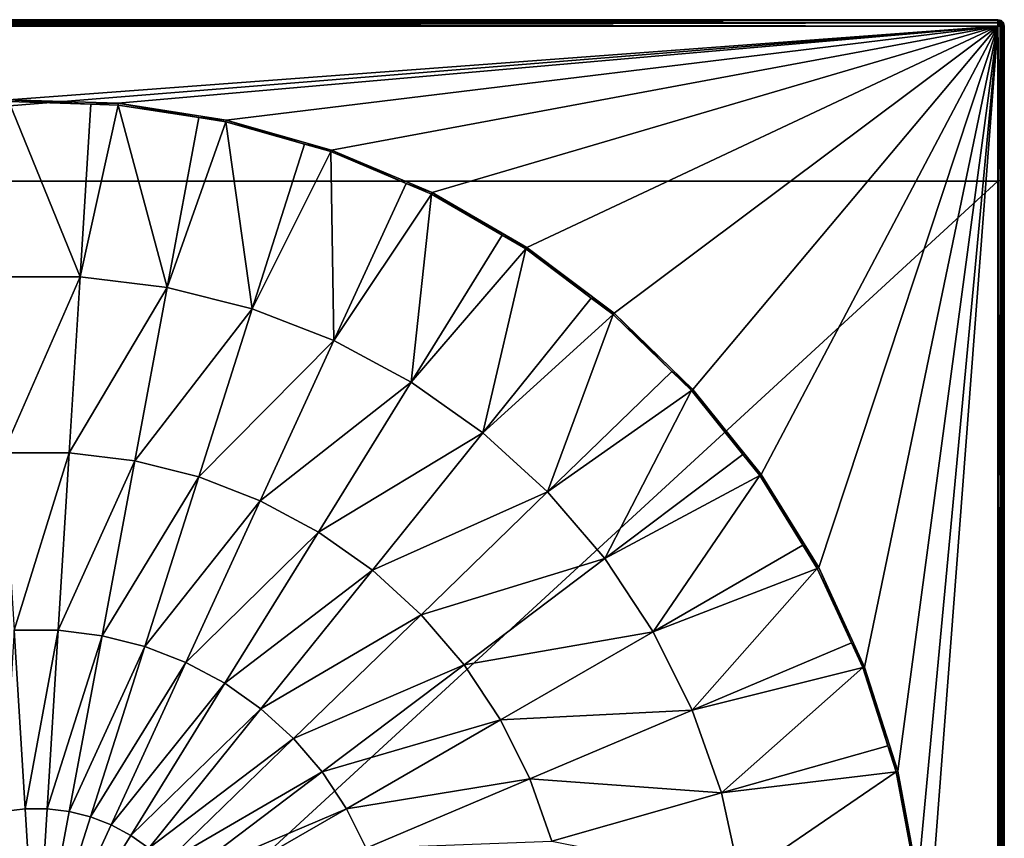
# Model space of a CAD drawing. Extents: x -60 to 60, y -120 to 0.
# Drawn here: x -1 to 60, y -51 to 0 of the extents above; entities that cross this region are included whole.
import ezdxf

# ---------------------------------------------------------------- set-up
doc = ezdxf.new("R2010")
doc.units = 0
doc.layers.add('L1', color=7, linetype='CONTINUOUS')

msp = doc.modelspace()

# ---------------------------------------------------------------- linework, layer by layer
at = {"layer": 'L1', "color": 7}
for points in [[(-59.6, 0, -49.6), (-59.6, 0, 4.6), (59.6, 0, -49.6)], [(59.6, 0, -49.6), (-59.6, 0, 4.6), (59.6, 0, 4.6)], [(59.6, 0, 4.6), (-59.6, 0, 4.6), (-59.6, -0.05359, 4.8)], [(59.6, 0, 4.6), (-59.6, -0.05359, 4.8), (59.6, -0.05359, 4.8)], [(-59.6, 0, -49.6), (59.6, 0, -49.6), (59.6, -0.05359, -49.8)], [(-59.6, 0, -49.6), (59.6, -0.05359, -49.8), (-59.6, -0.05359, -49.8)], [(59.77321, -0.05359, 4.7), (59.8, -0.05359, 4.6), (59.6, 0, 4.6)], [(59.77321, -0.05359, 4.7), (59.6, 0, 4.6), (59.7, -0.05359, 4.773205)], [(59.6, -0.05359, 4.8), (59.7, -0.05359, 4.773205), (59.6, 0, 4.6)], [(59.6, 0, -49.6), (59.6, 0, 4.6), (59.8, -0.05359, 4.6)], [(59.6, 0, -49.6), (59.8, -0.05359, 4.6), (59.8, -0.05359, -49.6)], [(59.7, -0.05359, -49.7732), (59.6, -0.05359, -49.8), (59.6, 0, -49.6)], [(59.7, -0.05359, -49.7732), (59.6, 0, -49.6), (59.77321, -0.05359, -49.7)], [(59.8, -0.05359, -49.6), (59.77321, -0.05359, -49.7), (59.6, 0, -49.6)], [(59.6, -0.05359, 4.8), (-59.6, -0.05359, 4.8), (-59.6, -0.2, 4.94641)], [(59.6, -0.05359, 4.8), (-59.6, -0.2, 4.94641), (59.6, -0.2, 4.94641)], [(-59.6, -0.05359, -49.8), (59.6, -0.05359, -49.8), (59.6, -0.2, -49.94641)], [(-59.6, -0.05359, -49.8), (59.6, -0.2, -49.94641), (-59.6, -0.2, -49.94641)], [(59.6, -0.2, 4.94641), (-59.6, -0.2, 4.94641), (-59.6, -0.4, 5)], [(59.6, -0.2, 4.94641), (-59.6, -0.4, 5), (59.6, -0.4, 5)], [(-59.6, -0.2, -49.94641), (59.6, -0.2, -49.94641), (59.6, -0.4, -50)], [(-59.6, -0.2, -49.94641), (59.6, -0.4, -50), (-59.6, -0.4, -50)], [(-59.6, -0.4, 5), (-1.695407, -4.971593, 5), (59.6, -0.4, 5)], [(-59.6, -0.4, -50), (59.6, -0.4, -50), (-59.6, -10, -50)], [(-59.6, -10, -50), (59.6, -0.4, -50), (59.6, -10, -50)], [(59.6, -0.4, 5), (-1.695407, -4.971593, 5), (5.07979, -5.180334, 5)], [(59.6, -0.4, 5), (5.07979, -5.180334, 5), (11.77798, -6.220087, 5)], [(11.77798, -6.220087, 5), (18.29763, -8.075087, 5), (59.6, -0.4, 5)], [(59.6, -0.4, 5), (18.29763, -8.075087, 5), (24.53991, -10.71722, 5)], [(59.6, -0.4, 5), (24.53991, -10.71722, 5), (30.41019, -14.10642, 5)], [(30.41019, -14.10642, 5), (35.81948, -18.19133, 5), (59.6, -0.4, 5)], [(59.6, -0.4, 5), (35.81948, -18.19133, 5), (40.68578, -22.91001, 5)], [(59.6, -0.4, 5), (40.68578, -22.91001, 5), (44.93533, -28.19094, 5)], [(44.93533, -28.19094, 5), (48.5037, -33.95406, 5), (59.6, -0.4, 5)], [(59.6, -0.4, 5), (48.5037, -33.95406, 5), (51.33681, -40.11201, 5)], [(59.6, -0.4, 5), (51.33681, -40.11201, 5), (53.3917, -46.57145, 5)], [(53.3917, -46.57145, 5), (54.63723, -53.23444, 5), (59.6, -0.4, 5)], [(59.6, -0.4, 5), (54.63723, -53.23444, 5), (55.05452, -60, 5)], [(59.6, -0.4, 5), (55.05452, -60, 5), (59.6, -119.6, 5)], [(59.77321, -0.2, 4.9), (59.7, -0.05359, 4.773205), (59.6, -0.2, 4.94641)], [(59.6, -0.2, 4.94641), (59.7, -0.05359, 4.773205), (59.6, -0.05359, 4.8)], [(59.6, -0.2, -49.94641), (59.6, -0.05359, -49.8), (59.77321, -0.2, -49.9)], [(59.77321, -0.2, -49.9), (59.6, -0.05359, -49.8), (59.7, -0.05359, -49.77321)], [(59.8, -0.4, 4.94641), (59.77321, -0.2, 4.9), (59.6, -0.4, 5)], [(59.6, -0.4, 5), (59.77321, -0.2, 4.9), (59.6, -0.2, 4.94641)], [(59.6, -0.4, -50), (59.6, -0.2, -49.94641), (59.75043, -0.4, -49.95969)], [(59.75043, -0.4, -49.95969), (59.6, -0.2, -49.94641), (59.77321, -0.2, -49.9)], [(59.8, -119.6, 4.94641), (59.8, -0.4, 4.94641), (59.6, -0.4, 5)], [(59.8, -119.6, 4.94641), (59.6, -0.4, 5), (59.6, -119.6, 5)], [(59.6, -10, -50), (59.6, -0.4, -50), (59.75119, -9.970327, -49.97033)], [(59.75119, -9.970327, -49.97033), (59.6, -0.4, -50), (59.75043, -0.4, -49.95969)], [(59.77321, -0.2, 4.9), (59.77321, -0.05359, 4.7), (59.7, -0.05359, 4.773205)], [(59.77321, -0.2, -49.9), (59.7, -0.05359, -49.7732), (59.9, -0.2, -49.77321)], [(59.9, -0.2, -49.7732), (59.7, -0.05359, -49.7732), (59.77321, -0.05359, -49.7)], [(59.75043, -0.4, -49.95969), (59.77321, -0.2, -49.9), (59.8, -0.4, -49.94641)], [(59.75119, -9.970327, -49.97033), (59.75043, -0.4, -49.95969), (59.75278, -9.969145, -49.96914)], [(59.75278, -9.969145, -49.96914), (59.75043, -0.4, -49.95969), (59.8, -0.4, -49.94641)], [(59.75278, -9.969145, -49.96914), (59.8, -0.4, -49.94641), (59.87803, -9.87651, -49.87651)], [(59.9, -0.2, 4.773205), (59.8, -0.05359, 4.6), (59.77321, -0.05359, 4.7)], [(59.9, -0.2, 4.773205), (59.77321, -0.05359, 4.7), (59.77321, -0.2, 4.9)], [(59.9, -0.2, -49.7732), (59.77321, -0.05359, -49.7), (59.94641, -0.2, -49.6)], [(59.94641, -0.2, -49.6), (59.77321, -0.05359, -49.7), (59.8, -0.05359, -49.6)], [(59.8, -0.4, 4.94641), (59.9, -0.2, 4.773205), (59.77321, -0.2, 4.9)], [(59.9, -0.2, -49.7732), (59.8732, -0.4, -49.87321), (59.77321, -0.2, -49.9)], [(59.8, -0.4, -49.94641), (59.77321, -0.2, -49.9), (59.8732, -0.4, -49.87321)], [(59.94641, -0.2, 4.6), (59.8, -0.05359, 4.6), (59.9, -0.2, 4.773205)], [(59.8, -0.05359, -49.6), (59.8, -0.05359, 4.6), (59.94641, -0.2, 4.6)], [(59.8, -0.05359, -49.6), (59.94641, -0.2, 4.6), (59.94641, -0.2, -49.6)], [(59.94641, -0.4, 4.8), (59.9, -0.2, 4.773205), (59.8, -0.4, 4.94641)], [(59.94641, -119.6, 4.8), (59.94641, -0.4, 4.8), (59.8, -0.4, 4.94641)], [(59.94641, -119.6, 4.8), (59.8, -0.4, 4.94641), (59.8, -119.6, 4.94641)], [(59.87803, -9.87651, -49.87651), (59.8, -0.4, -49.94641), (59.8732, -0.4, -49.87321)], [(59.9, -0.2, -49.7732), (59.94641, -0.4, -49.8), (59.8732, -0.4, -49.87321)], [(59.87803, -9.87651, -49.87651), (59.8732, -0.4, -49.87321), (59.90984, -9.852983, -49.85298)], [(59.90984, -9.852983, -49.85298), (59.8732, -0.4, -49.87321), (59.94641, -0.4, -49.8)], [(59.94641, -0.4, 4.8), (59.94641, -0.2, 4.6), (59.9, -0.2, 4.773205)], [(59.94641, -0.2, -49.6), (59.95969, -0.4, -49.75043), (59.9, -0.2, -49.77321)], [(59.95969, -0.4, -49.75043), (59.94641, -0.4, -49.8), (59.9, -0.2, -49.77321)], [(59.90984, -9.852983, -49.85298), (59.94641, -0.4, -49.8), (59.94822, -9.745281, -49.74528)], [(60, -0.4, 4.6), (59.94641, -0.2, 4.6), (59.94641, -0.4, 4.8)], [(59.94641, -0.2, -49.6), (59.94641, -0.2, 4.6), (60, -0.4, 4.6)], [(59.94641, -0.2, -49.6), (60, -0.4, 4.6), (60, -0.4, -49.6)], [(60, -0.4, -49.6), (59.95969, -0.4, -49.75043), (59.94641, -0.2, -49.6)], [(60, -119.6, 4.6), (60, -0.4, 4.6), (59.94641, -0.4, 4.8)], [(60, -119.6, 4.6), (59.94641, -0.4, 4.8), (59.94641, -119.6, 4.8)], [(59.94641, -0.4, -49.8), (59.95969, -0.4, -49.75043), (59.94822, -9.745281, -49.74528)], [(59.94822, -9.745281, -49.74528), (59.95969, -0.4, -49.75043), (60, -0.4, -49.6)], [(59.94822, -9.745281, -49.74528), (60, -0.4, -49.6), (60, -9.6, -49.6)], [(60, -9.6, -49.6), (60, -0.4, -49.6), (60, -9.6, -4.6)], [(60, -9.6, -4.6), (60, -0.4, -49.6), (60, -0.4, 4.6)], [(60, -9.6, -4.6), (60, -0.4, 4.6), (60, -119.6, -4.6)], [(60, -119.6, -4.6), (60, -0.4, 4.6), (60, -119.6, 4.6)], [(2.718076, -15.93112, 2.301232), (-1.692112, -5.078539, 4.985424), (-2.718076, -15.93112, 2.301232)], [(3.380213, -5.234816, 4.985424), (5.07979, -5.180334, 5), (-1.695407, -4.971593, 5)], [(3.380213, -5.234816, 4.985424), (-1.695407, -4.971593, 5), (-1.692112, -5.078539, 4.985424)], [(3.380213, -5.234816, 4.985424), (-1.692112, -5.078539, 4.985424), (2.718076, -15.93112, 2.301232)], [(5.069918, -5.286875, 4.985424), (3.380213, -5.234816, 4.985424), (2.718076, -15.93112, 2.301232)], [(8.113024, -16.59916, 2.301232), (5.069918, -5.286875, 4.985424), (2.718076, -15.93112, 2.301232)], [(5.069918, -5.286875, 4.985424), (5.07979, -5.180334, 5), (3.380213, -5.234816, 4.985424)], [(10.08459, -6.065297, 4.985424), (5.07979, -5.180334, 5), (5.069918, -5.286875, 4.985424)], [(10.08459, -6.065297, 4.985424), (5.069918, -5.286875, 4.985424), (8.113024, -16.59916, 2.301232)], [(10.08459, -6.065297, 4.985424), (11.77798, -6.220087, 5), (5.07979, -5.180334, 5)], [(11.75509, -6.324606, 4.985424), (10.08459, -6.065297, 4.985424), (8.113024, -16.59916, 2.301232)], [(11.75509, -6.324606, 4.985424), (11.77798, -6.220087, 5), (10.08459, -6.065297, 4.985424)], [(13.38499, -17.92511, 2.301232), (11.75509, -6.324606, 4.985424), (8.113024, -16.59916, 2.301232)], [(16.6361, -7.713372, 4.985424), (11.77798, -6.220087, 5), (11.75509, -6.324606, 4.985424)], [(16.6361, -7.713372, 4.985424), (11.75509, -6.324606, 4.985424), (13.38499, -17.92511, 2.301232)], [(16.6361, -7.713372, 4.985424), (18.29763, -8.075087, 5), (11.77798, -6.220087, 5)], [(18.26207, -8.176002, 4.985424), (16.6361, -7.713372, 4.985424), (13.38499, -17.92511, 2.301232)], [(18.26207, -8.176002, 4.985424), (18.29763, -8.075087, 5), (16.6361, -7.713372, 4.985424)], [(18.45405, -19.88887, 2.301232), (18.26207, -8.176002, 4.985424), (13.38499, -17.92511, 2.301232)], [(22.93542, -10.15406, 4.985424), (18.29763, -8.075087, 5), (18.26207, -8.176002, 4.985424)], [(22.93542, -10.15406, 4.985424), (18.26207, -8.176002, 4.985424), (18.45405, -19.88887, 2.301232)], [(22.93542, -10.15406, 4.985424), (24.53991, -10.71722, 5), (18.29763, -8.075087, 5)], [(59.93088, -9.793959, -4.793958), (59.90984, -9.852983, -49.85298), (59.94822, -9.745281, -4.745281)], [(59.90984, -9.852983, -49.85298), (59.94822, -9.745281, -49.74528), (59.94822, -9.745281, -4.745281)], [(59.94822, -9.745281, -4.745281), (59.94641, -119.6, -4.8), (59.93088, -9.793959, -4.793958)], [(59.94822, -9.745281, -4.745281), (60, -119.6, -4.6), (59.94641, -119.6, -4.8)], [(59.94822, -9.745281, -4.745281), (59.94822, -9.745281, -49.74528), (60, -9.6, -49.6)], [(59.94822, -9.745281, -4.745281), (60, -9.6, -49.6), (60, -9.6, -4.6)], [(60, -9.6, -4.6), (60, -119.6, -4.6), (59.94822, -9.745281, -4.745281)], [(-59.6, -10, -5), (59.6, -10, -5), (-59.6, -119.6, -5)], [(-59.6, -119.6, -5), (59.6, -10, -5), (59.6, -119.6, -5)], [(-59.6, -10, -50), (59.6, -10, -50), (-59.6, -10, -5)], [(-59.6, -10, -5), (59.6, -10, -50), (59.6, -10, -5)], [(24.49222, -10.813, 4.985424), (22.93542, -10.15406, 4.985424), (18.45405, -19.88887, 2.301232)], [(24.49222, -10.813, 4.985424), (24.53991, -10.71722, 5), (22.93542, -10.15406, 4.985424)], [(59.6, -10, -5), (59.6, -10, -50), (59.75119, -9.970327, -4.970328)], [(59.75119, -9.970327, -4.970328), (59.6, -10, -50), (59.75119, -9.970327, -49.97033)], [(59.8, -119.6, -4.94641), (59.6, -10, -5), (59.75119, -9.970327, -4.970328)], [(59.6, -119.6, -5), (59.6, -10, -5), (59.8, -119.6, -4.94641)], [(59.75119, -9.970327, -4.970328), (59.75119, -9.970327, -49.97033), (59.75278, -9.969145, -4.969145)], [(59.75278, -9.969145, -4.969145), (59.75119, -9.970327, -49.97033), (59.75278, -9.969145, -49.96914)], [(59.75119, -9.970327, -4.970328), (59.75278, -9.969145, -4.969145), (59.8, -119.6, -4.94641)], [(59.79425, -9.938475, -4.938475), (59.75278, -9.969145, -49.96914), (59.87803, -9.87651, -4.876509)], [(59.87803, -9.87651, -4.876509), (59.75278, -9.969145, -49.96914), (59.87803, -9.87651, -49.87651)], [(59.75278, -9.969145, -4.969145), (59.75278, -9.969145, -49.96914), (59.79425, -9.938475, -4.938475)], [(59.8, -119.6, -4.94641), (59.75278, -9.969145, -4.969145), (59.79425, -9.938475, -4.938475)], [(59.8, -119.6, -4.94641), (59.79425, -9.938475, -4.938475), (59.87803, -9.87651, -4.876509)], [(59.8, -119.6, -4.94641), (59.87803, -9.87651, -4.876509), (59.94641, -119.6, -4.8)], [(59.90984, -9.852983, -4.852982), (59.87803, -9.87651, -49.87651), (59.93088, -9.793959, -4.793958)], [(59.93088, -9.793959, -4.793958), (59.87803, -9.87651, -49.87651), (59.90984, -9.852983, -49.85298)], [(59.87803, -9.87651, -4.876509), (59.87803, -9.87651, -49.87651), (59.90984, -9.852983, -4.852982)], [(59.94641, -119.6, -4.8), (59.87803, -9.87651, -4.876509), (59.90984, -9.852983, -4.852982)], [(59.94641, -119.6, -4.8), (59.90984, -9.852983, -4.852982), (59.93088, -9.793959, -4.793958)], [(23.24336, -22.46068, 2.301232), (24.49222, -10.813, 4.985424), (18.45405, -19.88887, 2.301232)], [(28.88706, -13.35036, 4.985424), (24.49222, -10.813, 4.985424), (23.24336, -22.46068, 2.301232)], [(28.88706, -13.35036, 4.985424), (24.53991, -10.71722, 5), (24.49222, -10.813, 4.985424)], [(28.88706, -13.35036, 4.985424), (30.41019, -14.10642, 5), (24.53991, -10.71722, 5)], [(30.35109, -14.19562, 4.985424), (28.88706, -13.35036, 4.985424), (23.24336, -22.46068, 2.301232)], [(30.35109, -14.19562, 4.985424), (30.41019, -14.10642, 5), (28.88706, -13.35036, 4.985424)], [(27.68033, -25.60155, 2.301232), (30.35109, -14.19562, 4.985424), (23.24336, -22.46068, 2.301232)], [(34.40081, -17.25382, 4.985424), (30.35109, -14.19562, 4.985424), (27.68033, -25.60155, 2.301232)], [(34.40081, -17.25382, 4.985424), (30.41019, -14.10642, 5), (30.35109, -14.19562, 4.985424)], [(34.40081, -17.25382, 4.985424), (35.81948, -18.19133, 5), (30.41019, -14.10642, 5)], [(2.718076, -15.93112, 2.301232), (-2.718076, -15.93112, 2.301232), (-2.045562, -26.83477, 0.205321)], [(2.045562, -26.83477, 0.205321), (2.718076, -15.93112, 2.301232), (-2.045562, -26.83477, 0.205321)], [(8.113024, -16.59916, 2.301232), (2.718076, -15.93112, 2.301232), (2.045562, -26.83477, 0.205321)], [(6.105676, -27.33751, 0.205321), (8.113024, -16.59916, 2.301232), (2.045562, -26.83477, 0.205321)], [(13.38499, -17.92511, 2.301232), (8.113024, -16.59916, 2.301232), (6.105676, -27.33751, 0.205321)], [(35.74986, -18.27258, 4.985424), (34.40081, -17.25382, 4.985424), (27.68033, -25.60155, 2.301232)], [(35.74986, -18.27258, 4.985424), (35.81948, -18.19133, 5), (34.40081, -17.25382, 4.985424)], [(10.07324, -28.3354, 0.205321), (13.38499, -17.92511, 2.301232), (6.105676, -27.33751, 0.205321)], [(18.45405, -19.88887, 2.301232), (13.38499, -17.92511, 2.301232), (10.07324, -28.3354, 0.205321)], [(31.6977, -29.26386, 2.301232), (35.74986, -18.27258, 4.985424), (27.68033, -25.60155, 2.301232)], [(39.39307, -21.80527, 4.985424), (35.74986, -18.27258, 4.985424), (31.6977, -29.26386, 2.301232)], [(39.39307, -21.80527, 4.985424), (35.81948, -18.19133, 5), (35.74986, -18.27258, 4.985424)], [(39.39307, -21.80527, 4.985424), (40.68578, -22.91001, 5), (35.81948, -18.19133, 5)], [(13.88809, -29.81328, 0.205321), (18.45405, -19.88887, 2.301232), (10.07324, -28.3354, 0.205321)], [(23.24336, -22.46068, 2.301232), (18.45405, -19.88887, 2.301232), (13.88809, -29.81328, 0.205321)], [(40.60671, -22.98209, 4.985424), (39.39307, -21.80527, 4.985424), (31.6977, -29.26386, 2.301232)], [(40.60671, -22.98209, 4.985424), (40.68578, -22.91001, 5), (39.39307, -21.80527, 4.985424)], [(17.49242, -31.74876, 0.205321), (23.24336, -22.46068, 2.301232), (13.88809, -29.81328, 0.205321)], [(27.68033, -25.60155, 2.301232), (23.24336, -22.46068, 2.301232), (17.49242, -31.74876, 0.205321)], [(35.23455, -33.3921, 2.301232), (40.60671, -22.98209, 4.985424), (31.6977, -29.26386, 2.301232)], [(43.78818, -26.93572, 4.985424), (40.60671, -22.98209, 4.985424), (35.23455, -33.3921, 2.301232)], [(43.78818, -26.93572, 4.985424), (40.68578, -22.91001, 5), (40.60671, -22.98209, 4.985424)], [(43.78818, -26.93572, 4.985424), (44.93533, -28.19094, 5), (40.68578, -22.91001, 5)], [(20.83159, -34.11251, 0.205321), (27.68033, -25.60155, 2.301232), (17.49242, -31.74876, 0.205321)], [(31.6977, -29.26386, 2.301232), (27.68033, -25.60155, 2.301232), (20.83159, -34.11251, 0.205321)], [(2.045562, -26.83477, 0.205321), (-2.045562, -26.83477, 0.205321), (-1.367049, -37.83567, -1.296164)], [(1.367049, -37.83567, -1.296165), (2.045562, -26.83477, 0.205321), (-1.367049, -37.83567, -1.296164)], [(6.105676, -27.33751, 0.205321), (2.045562, -26.83477, 0.205321), (1.367049, -37.83567, -1.296164)], [(4.080425, -38.17165, -1.296165), (6.105676, -27.33751, 0.205321), (1.367049, -37.83567, -1.296164)], [(10.07324, -28.3354, 0.205321), (6.105676, -27.33751, 0.205321), (4.080425, -38.17165, -1.296164)], [(44.848, -28.25276, 4.985424), (43.78818, -26.93572, 4.985424), (35.23455, -33.3921, 2.301232)], [(44.848, -28.25276, 4.985424), (44.93533, -28.19094, 5), (43.78818, -26.93572, 4.985424)], [(6.731946, -38.83854, -1.296165), (10.07324, -28.3354, 0.205321), (4.080425, -38.17165, -1.296164)], [(13.88809, -29.81328, 0.205321), (10.07324, -28.3354, 0.205321), (6.731946, -38.83854, -1.296164)], [(38.2373, -37.92369, 2.301232), (44.848, -28.25276, 4.985424), (35.23455, -33.3921, 2.301232)], [(47.5195, -32.56738, 4.985424), (44.848, -28.25276, 4.985424), (38.2373, -37.92369, 2.301232)], [(47.5195, -32.56738, 4.985424), (44.93533, -28.19094, 5), (44.848, -28.25276, 4.985424)], [(47.5195, -32.56738, 4.985424), (48.5037, -33.95406, 5), (44.93533, -28.19094, 5)], [(23.85496, -36.86868, 0.205321), (31.6977, -29.26386, 2.301232), (20.83159, -34.11251, 0.205321)], [(35.23455, -33.3921, 2.301232), (31.6977, -29.26386, 2.301232), (23.85496, -36.86868, 0.205321)], [(9.281417, -39.82621, -1.296165), (13.88809, -29.81328, 0.205321), (6.731946, -38.83854, -1.296164)], [(17.49242, -31.74876, 0.205321), (13.88809, -29.81328, 0.205321), (9.281417, -39.82621, -1.296164)], [(11.69019, -41.11969, -1.296165), (17.49242, -31.74876, 0.205321), (9.281417, -39.82621, -1.296164)], [(20.83159, -34.11251, 0.205321), (17.49242, -31.74876, 0.205321), (11.69019, -41.11969, -1.296164)], [(48.40944, -34.00468, 4.985424), (47.5195, -32.56738, 4.985424), (38.2373, -37.92369, 2.301232)], [(48.40944, -34.00468, 4.985424), (48.5037, -33.95406, 5), (47.5195, -32.56738, 4.985424)], [(26.51672, -39.9755, 0.205321), (35.23455, -33.3921, 2.301232), (23.85496, -36.86868, 0.205321)], [(38.2373, -37.92369, 2.301232), (35.23455, -33.3921, 2.301232), (26.51672, -39.9755, 0.205321)], [(13.92175, -42.69939, -1.296165), (20.83159, -34.11251, 0.205321), (11.69019, -41.11969, -1.296164)], [(23.85496, -36.86868, 0.205321), (20.83159, -34.11251, 0.205321), (13.92175, -42.69939, -1.296164)], [(40.6604, -42.78993, 2.301232), (48.40944, -34.00468, 4.985424), (38.2373, -37.92369, 2.301232)], [(50.53047, -38.6149, 4.985424), (48.40944, -34.00468, 4.985424), (40.6604, -42.78993, 2.301232)], [(50.53047, -38.6149, 4.985424), (48.5037, -33.95406, 5), (48.40944, -34.00468, 4.985424)], [(50.53047, -38.6149, 4.985424), (51.33681, -40.11201, 5), (48.5037, -33.95406, 5)], [(15.94228, -44.54133, -1.296165), (23.85496, -36.86868, 0.205321), (13.92175, -42.69939, -1.296164)], [(26.51672, -39.9755, 0.205321), (23.85496, -36.86868, 0.205321), (15.94228, -44.54133, -1.296164)], [(-0.684528, -48.90156, -2.19882), (-1.367049, -37.83567, -1.296165), (-2.043208, -49.0698, -2.19882)], [(1.367049, -37.83567, -1.296165), (-1.367049, -37.83567, -1.296165), (-0.684528, -48.90156, -2.19882)], [(0.684528, -48.90156, -2.19882), (1.367049, -37.83567, -1.296165), (-0.684528, -48.90156, -2.19882)], [(4.080425, -38.17165, -1.296165), (1.367049, -37.83567, -1.296165), (0.684528, -48.90156, -2.19882)], [(2.043208, -49.0698, -2.19882), (4.080425, -38.17165, -1.296165), (0.684528, -48.90156, -2.19882)], [(6.731946, -38.83854, -1.296165), (4.080425, -38.17165, -1.296165), (2.043208, -49.0698, -2.19882)], [(28.77652, -43.38587, 0.205321), (38.2373, -37.92369, 2.301232), (26.51672, -39.9755, 0.205321)], [(40.6604, -42.78993, 2.301232), (38.2373, -37.92369, 2.301232), (28.77652, -43.38587, 0.205321)], [(3.370915, -49.40374, -2.19882), (6.731946, -38.83854, -1.296165), (2.043208, -49.0698, -2.19882)], [(9.281417, -39.82621, -1.296165), (6.731946, -38.83854, -1.296165), (3.370915, -49.40374, -2.19882)], [(51.23704, -40.15067, 4.985424), (50.53047, -38.6149, 4.985424), (40.6604, -42.78993, 2.301232)], [(51.23704, -40.15067, 4.985424), (51.33681, -40.11201, 5), (50.53047, -38.6149, 4.985424)], [(4.647523, -49.89829, -2.19882), (9.281417, -39.82621, -1.296165), (3.370915, -49.40374, -2.19882)], [(11.69019, -41.11969, -1.296165), (9.281417, -39.82621, -1.296165), (4.647523, -49.89829, -2.19882)], [(17.72113, -46.61762, -1.296165), (26.51672, -39.9755, 0.205321), (15.94228, -44.54133, -1.296164)], [(28.77652, -43.38587, 0.205321), (26.51672, -39.9755, 0.205321), (17.72113, -46.61762, -1.296164)], [(42.46713, -47.91706, 2.301232), (51.23704, -40.15067, 4.985424), (40.6604, -42.78993, 2.301232)], [(52.77546, -44.98659, 4.985424), (51.23704, -40.15067, 4.985424), (42.46713, -47.91706, 2.301232)], [(52.77546, -44.98659, 4.985424), (51.33681, -40.11201, 5), (51.23704, -40.15067, 4.985424)], [(52.77546, -44.98659, 4.985424), (53.3917, -46.57145, 5), (51.33681, -40.11201, 5)], [(5.853678, -50.54599, -2.19882), (11.69019, -41.11969, -1.296165), (4.647523, -49.89829, -2.19882)], [(13.92175, -42.69939, -1.296165), (11.69019, -41.11969, -1.296165), (5.853678, -50.54599, -2.19882)], [(6.971098, -51.33699, -2.19882), (13.92175, -42.69939, -1.296165), (5.853678, -50.54599, -2.19882)], [(15.94228, -44.54133, -1.296165), (13.92175, -42.69939, -1.296165), (6.971098, -51.33699, -2.19882)], [(30.60009, -47.0481, 0.205321), (40.6604, -42.78993, 2.301232), (28.77652, -43.38587, 0.205321)], [(42.46713, -47.91706, 2.301232), (40.6604, -42.78993, 2.301232), (30.60009, -47.0481, 0.205321)], [(19.23135, -48.89677, -1.296165), (28.77652, -43.38587, 0.205321), (17.72113, -46.61762, -1.296164)], [(30.60009, -47.0481, 0.205321), (28.77652, -43.38587, 0.205321), (19.23135, -48.89677, -1.296164)], [(7.982842, -52.25932, -2.19882), (15.94228, -44.54133, -1.296165), (6.971098, -51.33699, -2.19882)], [(17.72113, -46.61762, -1.296165), (15.94228, -44.54133, -1.296165), (7.982842, -52.25932, -2.19882)], [(53.28794, -46.59755, 4.985424), (52.77546, -44.98659, 4.985424), (42.46713, -47.91706, 2.301232)], [(53.28794, -46.59755, 4.985424), (53.3917, -46.57145, 5), (52.77546, -44.98659, 4.985424)], [(8.873576, -53.29899, -2.19882), (17.72113, -46.61762, -1.296165), (7.982842, -52.25932, -2.19882)], [(19.23135, -48.89677, -1.296165), (17.72113, -46.61762, -1.296165), (8.873576, -53.29899, -2.19882)], [(43.6301, -53.22735, 2.301232), (53.28794, -46.59755, 4.985424), (42.46713, -47.91706, 2.301232)], [(54.22042, -51.58587, 4.985424), (53.28794, -46.59755, 4.985424), (43.6301, -53.22735, 2.301232)], [(54.22042, -51.58587, 4.985424), (53.3917, -46.57145, 5), (53.28794, -46.59755, 4.985424)], [(54.22042, -51.58587, 4.985424), (54.63723, -53.23444, 5), (53.3917, -46.57145, 5)], [(20.45004, -51.34424, -1.296165), (30.60009, -47.0481, 0.205321), (19.23135, -48.89677, -1.296164)], [(31.95979, -50.90665, 0.205321), (30.60009, -47.0481, 0.205321), (20.45004, -51.34424, -1.296164)], [(31.95979, -50.90665, 0.205321), (42.46713, -47.91706, 2.301232), (30.60009, -47.0481, 0.205321)], [(43.6301, -53.22735, 2.301232), (42.46713, -47.91706, 2.301232), (31.95979, -50.90665, 0.205321)], [(-3.370915, -49.40374, -2.19882), (-4.647523, -49.89829, -2.19882), (0, -60, -2.5)], [(-2.043208, -49.0698, -2.19882), (-3.370915, -49.40374, -2.19882), (0, -60, -2.5)], [(-0.684528, -48.90156, -2.19882), (-2.043208, -49.0698, -2.19882), (0, -60, -2.5)], [(0.684528, -48.90156, -2.19882), (-0.684528, -48.90156, -2.19882), (0, -60, -2.5)], [(2.043208, -49.0698, -2.19882), (0.684528, -48.90156, -2.19882), (0, -60, -2.5)], [(3.370915, -49.40374, -2.19882), (2.043208, -49.0698, -2.19882), (0, -60, -2.5)], [(4.647523, -49.89829, -2.19882), (3.370915, -49.40374, -2.19882), (0, -60, -2.5)], [(9.629795, -54.44024, -2.19882), (19.23135, -48.89677, -1.296165), (8.873576, -53.29899, -2.19882)], [(20.45004, -51.34424, -1.296165), (19.23135, -48.89677, -1.296165), (9.629795, -54.44024, -2.19882)], [(-4.647523, -49.89829, -2.19882), (-5.853678, -50.54599, -2.19882), (0, -60, -2.5)], [(5.853678, -50.54599, -2.19882), (4.647523, -49.89829, -2.19882), (0, -60, -2.5)], [(-5.853678, -50.54599, -2.19882), (-6.971098, -51.33699, -2.19882), (0, -60, -2.5)], [(6.971098, -51.33699, -2.19882), (5.853678, -50.54599, -2.19882), (0, -60, -2.5)]]:
    msp.add_3dface(points, dxfattribs=at)

doc.saveas('drawing.dxf')
